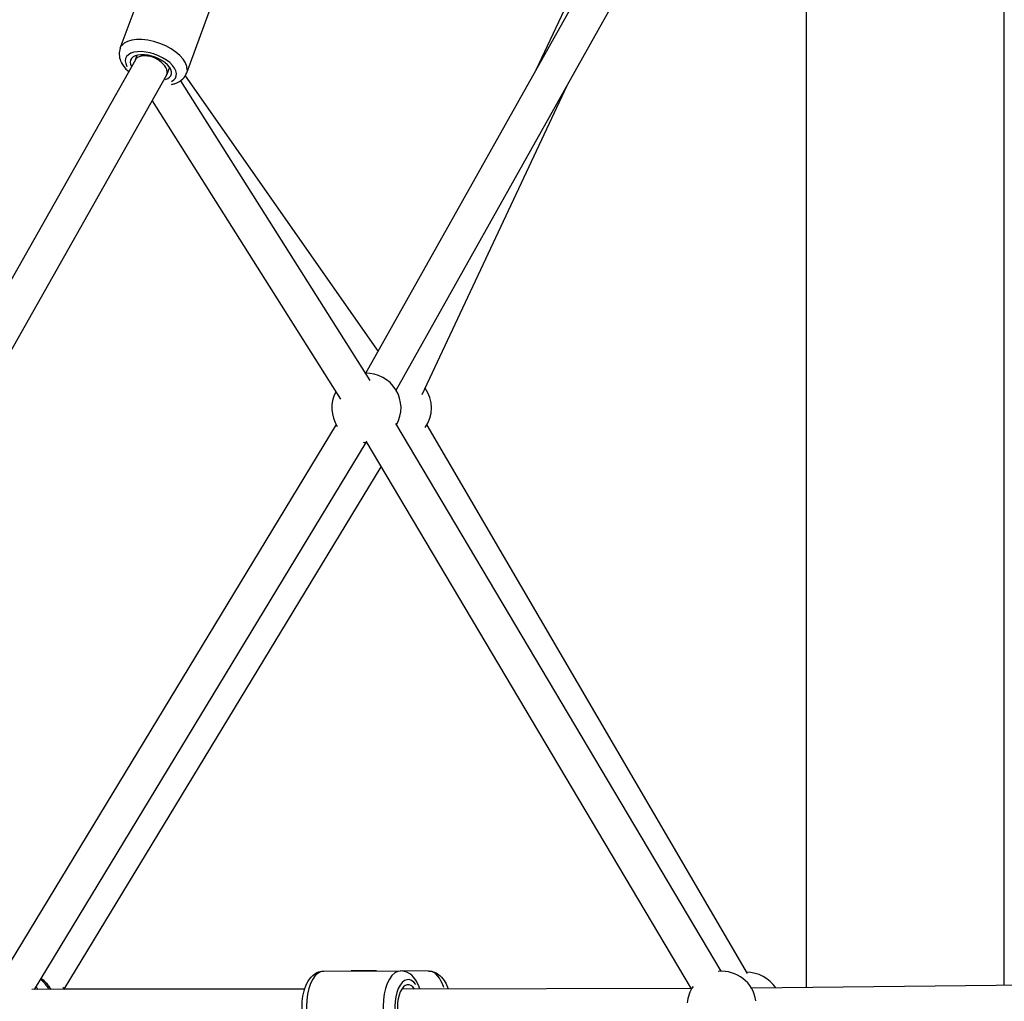
# Model space of a CAD drawing. Units: millimetres. Extents: x -544 to 17875, y 7 to 11525.
# Drawn here: x 1324 to 1893, y 8989 to 9557 of the extents above; entities that cross this region are included whole.
import ezdxf

# ---------------------------------------------------------------- set-up
doc = ezdxf.new("R2010")
doc.units = ezdxf.units.MM
doc.header["$MEASUREMENT"] = 0
doc.styles.get("Standard").update_dxf_attribs({"font": 'square721_bt_roman.ttf'})
doc.dimstyles.get("Standard").update_dxf_attribs({"dimtxt": 200, "dimasz": 100, "dimexe": 0.18, "dimexo": 0.0625, "dimgap": 40, "dimtad": 1, "dimdec": 0, "dimlfac": 0.1, "dimrnd": 5, "dimzin": 0, "dimdsep": 46, "dimtxsty": 'Standard', "dimcen": 0.09, "dimse1": 1, "dimse2": 1, "dimadec": 0, "dimazin": 0, "dimtfac": 1, "dimtdec": 0, "dimtofl": 0, "dimtmove": 0, "dimatfit": 3, "dimfxl": 1, "dimtolj": 1, "dimtzin": 0, "dimarcsym": 0})

# ---------------------------------------------------------------- blocks, each defined once
blk = doc.blocks.new('*D7')
at = {"color": 0, "lineweight": -2, "transparency": 16777216}
blk.add_line((153.1, 11074.53), (7402.8, 11074.53), dxfattribs=at)
at = {"color": 0, "transparency": 16777216}
for points in [[(153.1, 11099.53), (153.1, 11049.53), (3.1, 11074.53)], [(7402.8, 11099.53), (7402.8, 11049.53), (7552.8, 11074.53)]]:
    blk.add_solid(points, dxfattribs=at)
at = {"layer": 'Defpoints', "color": 0, "transparency": 16777216}
for p in [(7552.8, 11074.53), (3.1, 8165.3), (7552.8, 8165.86)]:
    blk.add_point(p, dxfattribs=at)
at = {"color": 0, "transparency": 16777216, "insert": (3777.95, 11326.34), "char_height": 300, "attachment_point": 5}
blk.add_mtext('\\A1;755', dxfattribs=at)
blk = doc.blocks.new('*D8')
at = {"color": 0, "lineweight": -2, "transparency": 16777216}
blk.add_line((-69.92, 10798.68), (-69.92, 8308.3), dxfattribs=at)
at = {"color": 0, "transparency": 16777216}
for points in [[(-94.92, 10798.68), (-44.92, 10798.68), (-69.92, 10948.68)], [(-94.92, 8308.3), (-44.92, 8308.3), (-69.92, 8158.3)]]:
    blk.add_solid(points, dxfattribs=at)
at = {"layer": 'Defpoints', "color": 0, "transparency": 16777216}
for p in [(1836.33, 10948.68), (-69.92, 8158.3), (1835.47, 8158.3)]:
    blk.add_point(p, dxfattribs=at)
at = {"color": 0, "transparency": 16777216, "insert": (-323.55, 9553.49), "char_height": 300, "attachment_point": 5, "rotation": 90}
blk.add_mtext('\\A1;280', dxfattribs=at)

msp = doc.modelspace()

# ---------------------------------------------------------------- linework, layer by layer
for p, q in [((1523.66, 9352.25), (1670.35, 9613.81)), ((1622.05, 9527.69), (1660.42, 9609.54)), ((1778.31, 8997.06), (1778.31, 9610.98)), ((1892.61, 8998.36), (1892.61, 9610.98)), ((1541.11, 9342.47), (1687.79, 9604.03)), ((1381.59, 9540.15), (1396.75, 9581.14)), ((1420.04, 9525.92), (1435.2, 9566.92)), ((1390.36, 9533.48), (1179.41, 9160.18)), ((1391.29, 9536.11), (1390.22, 9533.24)), ((1410.04, 9529.17), (1408.52, 9525.06)), ((1408.29, 9524.55), (1196.83, 9150.34)), ((1416.4, 9521.33), (1525.8, 9347.99)), ((1419.2, 9524.22), (1530.78, 9364.94)), ((1556.17, 9340.07), (1639.85, 9518.54)), ((1399.98, 9509.86), (1508.89, 9337.31)), ((1506.38, 9322.62), (1314.14, 9005.38)), ((1729.04, 9006.5), (1540.96, 9323.13)), ((1558.84, 9322.34), (1744.03, 9005.24)), ((1523.49, 9312.26), (1331.81, 8995.95)), ((1711.84, 8996.28), (1523.77, 9312.91)), ((1349.23, 8996.12), (1532.51, 9298.2)), ((1499.32, 9006.68), (1543.66, 9006.74)), ((1529.72, 9006.72), (1515.86, 9006.74)), ((1559.85, 9006.68), (1544.5, 9006.7)), ((2437.04, 9004.54), (1746.49, 8996.7)), ((1488.16, 8996.17), (1330.58, 8995.95)), ((1349.45, 8996.47), (1488.19, 8996.28)), ((1711.73, 8996.47), (1544.31, 8996.24))]:
    msp.add_line(p, q)
for centre, start, end in [((1523.91, 9332.25), 330.71, 92.2593), ((1523.91, 9332.25), 152.2593, 212.7806), ((1541.47, 9332.25), 325.1279, 34.881), ((1523.91, 9332.25), 264.7897, 270.71), ((1729.29, 8986.5), 8.6428, 95.673), ((1743.73, 8985.93), 33.1142, 90.286), ((1729.29, 8986.5), 145.747, 175.0538), ((1331.7, 8986.5), 28.2862, 33.0409)]:
    msp.add_arc(centre, 20, start, end)
for centre, major_axis, ratio, start_param, end_param in [((1400.81, 9533.04), (19.23, -7.11), 0.515188, 0.15708, 2.984513), ((1399.33, 9529.02), (-14.54, 5.38), 0.515188, 2.695678, 6.831961), ((1399.33, 9529.02), (-11.72, 4.34), 0.515188, 2.538988, 6.830987), ((1399.33, 9529.02), (9.09, -4.22), 0.586254, 0.66716, 3.094612), ((1399.33, 9529.02), (9.09, -4.22), 0.586254, 6.236204, 6.950345), ((1499.35, 8986.18), (0.03, -20.5), 0.494167, 3.298672, 6.126106), ((1515.83, 8986.24), (0.03, 20.5), 0.505809, 6.226436, 6.280198), ((1543.68, 8986.24), (-0.03, 20.5), 0.494167, 0.15708, 2.984513), ((1548.03, 8986.25), (0.02, -15.5), 0.494167, 2.516067, 6.908711), ((1559.82, 8986.18), (0.03, 20.5), 0.505809, 5.280769, 6.230427), ((1322.32, 8986.2), (-0.66, 20.49), 0.999768, 5.19571, 5.537007), ((1323.42, 8986.23), (0.66, -20.49), 0.999768, 2.054591, 2.43831), ((1548.03, 8986.25), (0.02, -12.5), 0.494167, 2.498092, 6.926686), ((1322.21, 8986.19), (0.5, -15.49), 0.999768, 2.226891, 2.35251)]:
    msp.add_ellipse(centre, major_axis=major_axis, ratio=ratio, start_param=start_param, end_param=end_param)
for points, knots in [([(1381.59, 9540.15), (1381.16, 9539.01), (1380.98, 9537.79), (1381.06, 9535.29), (1381.36, 9534.03), (1382.44, 9531.35), (1383.33, 9529.98), (1385.03, 9527.97), (1385.73, 9527.27), (1386.47, 9526.6)], [0.9421274, 0.9421274, 0.9421274, 0.9421274, 1.1482961, 1.1482961, 1.3792332, 1.3792332, 1.6827078, 1.6827078, 1.8622194, 1.8622194, 1.8622194, 1.8622194]), ([(1411.19, 9519.21), (1411.8, 9519.33), (1412.4, 9519.48), (1414.75, 9520.24), (1416.44, 9521.14), (1418.77, 9523.46), (1419.56, 9524.63), (1420.04, 9525.92)], [3.3883014, 3.3883014, 3.3883014, 3.3883014, 3.5035384, 3.5035384, 3.8491372, 3.8491372, 4.0837201, 4.0837201, 4.0837201, 4.0837201]), ([(1499.37, 8965.68), (1498.2, 8965.68), (1497.03, 8965.93), (1494.8, 8966.83), (1493.76, 8967.53), (1491.68, 8969.41), (1490.73, 8970.69), (1488.96, 8973.83), (1488.23, 8975.76), (1487.18, 8979.86), (1486.86, 8982.02), (1486.62, 8986.34), (1486.69, 8988.49), (1487.21, 8992.69), (1487.66, 8994.74), (1488.98, 8998.6), (1489.86, 9000.41), (1492.14, 9003.51), (1493.53, 9004.85), (1496.5, 9006.32), (1497.87, 9006.67), (1499.28, 9006.68), (1499.3, 9006.68), (1499.32, 9006.68)], [1.571554, 1.571554, 1.571554, 1.571554, 1.769981, 1.769981, 1.9935, 1.9935, 2.293546, 2.293546, 2.666341, 2.666341, 3.033201, 3.033201, 3.3901, 3.3901, 3.749343, 3.749343, 4.121697, 4.121697, 4.475771, 4.475771, 4.709834, 4.709834, 4.713146, 4.713146, 4.713146, 4.713146]), ([(1554.84, 8996.26), (1554.79, 8996.41), (1554.74, 8996.57), (1554.01, 8998.69), (1553.13, 9000.5), (1550.85, 9003.59), (1549.45, 9004.93), (1546.47, 9006.38), (1545.1, 9006.74), (1543.69, 9006.74), (1543.68, 9006.74), (1543.66, 9006.74)], [6.8602749, 6.8602749, 6.8602749, 6.8602749, 6.8894214, 6.8894214, 7.2617747, 7.2617747, 7.6158496, 7.6158496, 7.8499118, 7.8499118, 7.8532244, 7.8532244, 7.8532244, 7.8532244]), ([(1559.85, 9006.68), (1561.05, 9006.68), (1562.24, 9006.43), (1564.52, 9005.5), (1565.57, 9004.79), (1567.69, 9002.86), (1568.65, 9001.57), (1570.12, 8998.94), (1570.67, 8997.65), (1571.13, 8996.28)], [4.726069, 4.726069, 4.726069, 4.726069, 4.928816, 4.928816, 5.1565064, 5.1565064, 5.4585644, 5.4585644, 5.7139298, 5.7139298, 5.7139298, 5.7139298]), ([(1335.82, 9002.56), (1337.33, 9001.41), (1338.68, 9000.05), (1340.43, 8997.71), (1340.97, 8996.86), (1341.46, 8995.97)], [5.3601387, 5.3601387, 5.3601387, 5.3601387, 5.6381647, 5.6381647, 5.7865293, 5.7865293, 5.7865293, 5.7865293])]:
    msp.add_open_spline(points, degree=3, knots=knots)
msp.add_open_spline([(1515.86, 9006.74), (1515.57, 9006.74), (1515.29, 9006.73), (1515.01, 9006.7)], degree=3)

# ---------------------------------------------------------------- dimensions: what is measured, and where the dimension line sits
dim = msp.add_linear_dim(base=(7552.8, 11074.53), p1=(3.1, 8165.3), p2=(7552.8, 8165.86), dimstyle='Standard', override={"dimtxt": 300, "dimasz": 150, "dimgap": 100})
dim.commit()
dim.dimension.update_dxf_attribs({"geometry": '*D7', "text_midpoint": (3777.95, 11326.34)})
dim = msp.add_linear_dim(base=(-69.92, 8158.3), p1=(1836.33, 10948.68), p2=(1835.47, 8158.3), angle=90, dimstyle='Standard', override={"dimtxt": 300, "dimasz": 150, "dimgap": 100})
dim.commit()
dim.dimension.update_dxf_attribs({"geometry": '*D8', "text_midpoint": (-323.55, 9553.49)})

doc.saveas('drawing.dxf')
